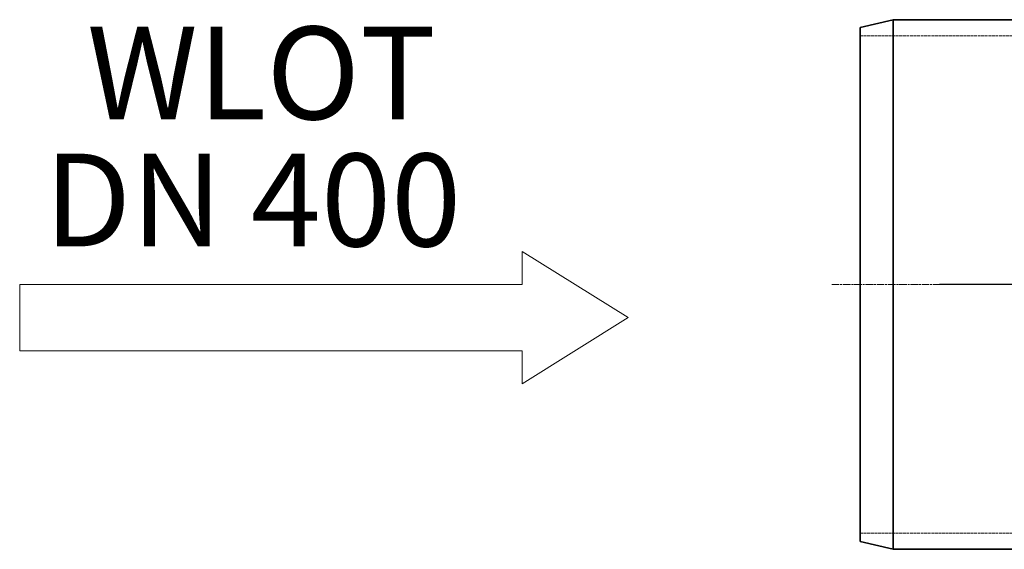
# Model space of a CAD drawing. Units: millimetres. Extents: x -80119 to -76018, y 72667 to 78716.
# Drawn here: x -79797 to -79052, y 73417 to 73817 of the extents above; entities that cross this region are included whole.
import ezdxf

# ---------------------------------------------------------------- set-up
doc = ezdxf.new("R2010")
doc.units = ezdxf.units.MM
doc.linetypes.add('CHAIN', pattern=[0.3543, 0.2362, -0.0295, 0.0591, -0.0295])
doc.linetypes.add('DASHED', pattern=[0.2068, 0.1655, -0.0413])
for name, color, linetype, lineweight in [('4 WYMIAR', 1, 'Continuous', 9), ('AM_0', 7, 'Continuous', 50), ('Skrytá (ISO)', 1, 'DASHED', 18), ('Středová značka (ISO)', 1, 'Continuous', 9), ('Viditelná (ISO)', 7, 'Continuous', 35)]:
    doc.layers.add(name, color=color, linetype=linetype, lineweight=lineweight)
doc.layers.add('_rzędne', color=3, linetype='Continuous')

msp = doc.modelspace()

# ---------------------------------------------------------------- linework, layer by layer
at = {"layer": '4 WYMIAR'}
for p, q in [((-79416.66, 73616.68), (-79416.66, 73641.68)), ((-79416.66, 73641.68), (-79416.66, 73616.68)), ((-79336.66, 73591.68), (-79416.66, 73641.68)), ((-79416.66, 73616.68), (-79796.66, 73616.68)), ((-79796.66, 73616.68), (-79796.66, 73566.68)), ((-79716.66, 73616.68), (-79416.66, 73616.68)), ((-79416.66, 73541.68), (-79336.66, 73591.68)), ((-79796.66, 73566.68), (-79716.66, 73566.68)), ((-79416.66, 73566.68), (-79716.66, 73566.68)), ((-79416.66, 73566.68), (-79416.66, 73541.68)), ((-79416.66, 73541.68), (-79416.66, 73566.68)), ((-79416.66, 73541.68), (-79416.66, 73566.68))]:
    msp.add_line(p, q, dxfattribs=at)
at = {"layer": '_rzędne', "ltscale": 13.009892}
msp.add_line((-77201.23, 73616.68), (-79101.23, 73616.68), dxfattribs=at)
at = {"layer": 'Skrytá (ISO)', "ltscale": 13.018896}
for p, q in [((-79161.23, 73804.38), (-78741.23, 73804.38)), ((-79161.23, 73428.98), (-78741.23, 73428.98))]:
    msp.add_line(p, q, dxfattribs=at)
at = {"layer": 'Středová značka (ISO)', "linetype": 'CHAIN', "ltscale": 23.990969}
msp.add_line((-77094.48, 73616.68), (-79182.84, 73616.68), dxfattribs=at)
at = {"layer": 'Viditelná (ISO)'}
for p, q in [((-79161.23, 73810.68), (-79136.23, 73816.68)), ((-79136.23, 73816.68), (-79136.23, 73416.68)), ((-79136.23, 73816.68), (-79036.23, 73816.68)), ((-79161.23, 73422.68), (-79161.23, 73810.68)), ((-79161.23, 73422.68), (-79136.23, 73416.68)), ((-79136.23, 73416.68), (-79036.23, 73416.68))]:
    msp.add_line(p, q, dxfattribs=at)

# ---------------------------------------------------------------- texts
at = {"layer": '4 WYMIAR', "insert": (-79745.84, 73811.44), "char_height": 70, "attachment_point": 1}
msp.add_mtext_dynamic_manual_height_columns('{\\fVerdana|b0|i0|c238|p34;WLOT}', width=339.667, gutter_width=12.5, heights=[0], dxfattribs=at)
at = {"layer": 'AM_0', "insert": (-79778.03, 73715.5), "char_height": 70, "attachment_point": 1}
msp.add_mtext_dynamic_manual_height_columns('{\\fVerdana|b0|i0|c238|p34;DN 400}', width=1392.0629, gutter_width=12.5, heights=[0], dxfattribs=at)

doc.saveas('drawing.dxf')
